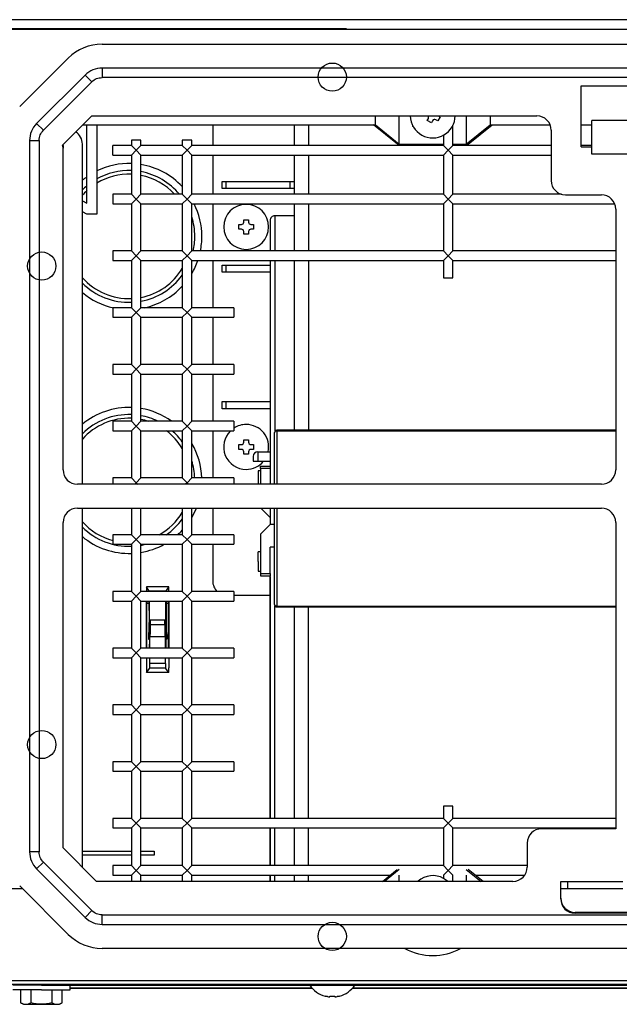
# Model space of a CAD drawing. Units: millimetres. Extents: x 71 to 1307, y 87 to 296.
# Drawn here: x 227 to 353, y 87 to 293 of the extents above; entities that cross this region are included whole.
import ezdxf

# ---------------------------------------------------------------- set-up
doc = ezdxf.new("R2010")
doc.units = ezdxf.units.MM

msp = doc.modelspace()

# ---------------------------------------------------------------- linework, layer by layer
at = {"linetype": 'Continuous'}
for p, q in [((1204.64, 293.22), (180.64, 293.22)), ((144.54, 291.22), (1240.74, 291.22)), ((279.21, 291.32), (203.65, 291.32)), ((295.64, 291.32), (279.21, 291.32)), ((279.21, 291.22), (279.21, 291.32)), ((295.64, 291.22), (295.64, 291.32)), ((244.52, 288.12), (1202.24, 288.12)), ((227.31, 275.05), (237.45, 285.2)), ((244.52, 283.12), (244.52, 281.12)), ((1202.24, 283.12), (244.52, 283.12)), ((240.98, 281.66), (230.84, 271.52)), ((242.4, 280.25), (232.26, 270.1)), ((240.98, 281.66), (242.4, 280.25)), ((1202.24, 281.12), (244.52, 281.12)), ((344.63, 279.42), (364.13, 279.42)), ((344.63, 266.62), (344.63, 279.42)), ((236.24, 267.01), (242.35, 273.12)), ((242.35, 273.12), (335.38, 273.12)), ((301.64, 271.22), (301.64, 273.12)), ((306.64, 267.22), (306.64, 273.12)), ((312.48, 272.15), (312.72, 272.59)), ((313.36, 271.67), (312.48, 272.15)), ((313.6, 272.11), (313.36, 271.67)), ((314.71, 272.06), (314.28, 272.3)), ((315.2, 272.94), (314.71, 272.06)), ((314.86, 273.12), (315.2, 272.94)), ((320.64, 273.12), (320.64, 267.22)), ((325.64, 273.12), (325.64, 271.22)), ((346.88, 265.12), (346.88, 272.12)), ((361.88, 272.12), (346.88, 272.12)), ((230.84, 271.52), (232.26, 270.1)), ((240.45, 271.22), (301.64, 271.22)), ((241.34, 254.91), (241.34, 271.22)), ((243.44, 271.22), (243.44, 252.59)), ((267.64, 271.22), (267.64, 266.93)), ((284.64, 271.23), (284.64, 266.93)), ((287.64, 271.29), (287.64, 266.99)), ((306.25, 267.22), (301.25, 271.22)), ((301.64, 271.22), (306.64, 267.22)), ((309.42, 271.17), (309.42, 270.92)), ((309.55, 270.92), (309.42, 270.92)), ((317.86, 266.93), (317.86, 271.15)), ((320.64, 267.22), (325.64, 271.22)), ((321.04, 267.22), (326.04, 271.22)), ((325.64, 271.22), (338.17, 271.22)), ((338.38, 270.12), (338.38, 259.62)), ((344.63, 271.22), (346.88, 271.22)), ((229.38, 267.98), (231.38, 267.98)), ((229.38, 267.98), (229.38, 119.27)), ((231.38, 267.98), (231.38, 119.27)), ((252.65, 268.05), (250.65, 268.05)), ((250.65, 268.05), (250.65, 266.93)), ((252.65, 266.93), (252.65, 268.05)), ((263.28, 268.05), (261.28, 268.05)), ((261.28, 268.05), (261.28, 266.93)), ((263.28, 266.93), (263.28, 268.05)), ((315.86, 269.08), (315.86, 266.93)), ((236.38, 266.99), (236.36, 267.13)), ((236.38, 266.92), (236.38, 266.99)), ((236.38, 266.92), (236.38, 266.36)), ((236.38, 199.12), (236.38, 266.36)), ((240.41, 196.12), (240.41, 267.22)), ((246.8, 264.93), (246.8, 266.93)), ((250.65, 266.93), (246.8, 266.93)), ((251.65, 265.93), (250.65, 266.93)), ((251.65, 265.93), (250.65, 264.93)), ((251.65, 265.93), (252.65, 266.93)), ((251.65, 265.93), (252.65, 264.93)), ((261.28, 266.93), (252.65, 266.93)), ((262.28, 265.93), (261.28, 266.93)), ((262.28, 265.93), (261.28, 264.93)), ((262.28, 265.93), (263.28, 266.93)), ((262.28, 265.93), (263.28, 264.93)), ((315.86, 266.93), (263.28, 266.93)), ((306.64, 267.22), (306.25, 267.22)), ((306.64, 267.22), (315.86, 267.22)), ((316.86, 265.93), (315.86, 266.93)), ((316.86, 265.93), (315.86, 264.93)), ((316.86, 265.93), (317.86, 266.93)), ((316.86, 265.93), (317.86, 264.93)), ((317.86, 267.22), (320.64, 267.22)), ((338.38, 266.93), (317.86, 266.93)), ((320.64, 267.22), (321.04, 267.22)), ((346.88, 266.93), (344.63, 266.93)), ((344.63, 266.62), (346.88, 266.62)), ((246.8, 264.93), (250.65, 264.93)), ((250.65, 264.93), (250.65, 256.74)), ((252.65, 256.74), (252.65, 264.93)), ((252.65, 264.93), (261.28, 264.93)), ((261.28, 264.93), (261.28, 256.74)), ((263.28, 256.74), (263.28, 264.93)), ((263.28, 264.93), (315.86, 264.93)), ((267.64, 264.93), (267.64, 256.74)), ((284.64, 264.93), (284.64, 256.75)), ((287.64, 264.97), (287.64, 256.77)), ((315.86, 264.93), (315.86, 256.74)), ((317.86, 264.93), (338.38, 264.93)), ((317.86, 256.74), (317.86, 264.93)), ((361.88, 265.12), (346.88, 265.12)), ((269.64, 259.42), (270.45, 259.42)), ((269.64, 257.92), (269.64, 259.42)), ((270.45, 259.42), (283.84, 259.42)), ((270.45, 257.92), (270.45, 259.42)), ((283.84, 257.92), (283.84, 259.42)), ((283.84, 259.42), (284.64, 259.42)), ((270.45, 257.92), (269.64, 257.92)), ((283.84, 257.92), (270.45, 257.92)), ((284.64, 257.92), (283.84, 257.92)), ((240.41, 255.35), (241.34, 254.91)), ((246.8, 256.74), (246.8, 254.74)), ((250.65, 256.74), (246.8, 256.74)), ((251.65, 255.74), (250.65, 256.74)), ((251.65, 255.74), (250.65, 254.74)), ((251.65, 255.74), (252.65, 256.74)), ((251.65, 255.74), (252.65, 254.74)), ((261.28, 256.74), (252.65, 256.74)), ((262.28, 255.74), (261.28, 256.74)), ((262.28, 255.74), (261.28, 254.74)), ((262.28, 255.74), (263.28, 256.74)), ((262.28, 255.74), (263.28, 254.74)), ((315.86, 256.74), (263.28, 256.74)), ((316.86, 255.74), (315.86, 256.74)), ((316.86, 255.74), (315.86, 254.74)), ((316.86, 255.74), (317.86, 256.74)), ((316.86, 255.74), (317.86, 254.74)), ((340.56, 256.74), (317.86, 256.74)), ((341.38, 256.62), (348.88, 256.62)), ((246.8, 254.74), (250.65, 254.74)), ((250.65, 254.74), (250.65, 244.88)), ((252.65, 254.74), (261.28, 254.74)), ((252.65, 244.88), (252.65, 254.74)), ((261.28, 254.74), (261.28, 244.88)), ((263.28, 254.74), (315.86, 254.74)), ((263.28, 244.88), (263.28, 254.74)), ((267.64, 254.74), (267.64, 244.88)), ((284.64, 254.78), (284.64, 244.89)), ((287.64, 254.79), (287.64, 244.88)), ((315.86, 254.74), (315.86, 244.88)), ((317.86, 254.74), (351.66, 254.74)), ((317.86, 244.88), (317.86, 254.74)), ((351.88, 253.62), (351.88, 199.12)), ((241.34, 252.59), (240.41, 253.03)), ((243.44, 252.59), (241.34, 252.59)), ((274.14, 251.42), (274.64, 251.42)), ((274.14, 250.92), (274.14, 251.42)), ((274.64, 251.42), (275.14, 251.42)), ((275.14, 251.42), (275.14, 250.92)), ((279.64, 251.25), (279.64, 244.89)), ((280.64, 252.25), (280.64, 244.93)), ((284.64, 252.25), (280.64, 252.25)), ((273.14, 250.42), (273.64, 250.42)), ((273.14, 249.42), (273.14, 250.42)), ((273.64, 249.42), (273.14, 249.42)), ((275.64, 250.42), (276.14, 250.42)), ((276.14, 249.42), (275.64, 249.42)), ((276.14, 250.42), (276.14, 249.42)), ((274.14, 248.42), (274.14, 248.92)), ((275.14, 248.42), (274.14, 248.42)), ((275.14, 248.92), (275.14, 248.42)), ((246.8, 244.88), (246.8, 242.88)), ((250.65, 244.88), (246.8, 244.88)), ((246.8, 242.88), (250.65, 242.88)), ((251.65, 243.88), (250.65, 244.88)), ((251.65, 243.88), (250.65, 242.88)), ((250.65, 242.88), (250.65, 233.02)), ((251.65, 243.88), (252.65, 244.88)), ((251.65, 243.88), (252.65, 242.88)), ((261.28, 244.88), (252.65, 244.88)), ((252.65, 242.88), (261.28, 242.88)), ((252.65, 233.02), (252.65, 242.88)), ((262.28, 243.88), (261.28, 244.88)), ((262.28, 243.88), (261.28, 242.88)), ((261.28, 242.88), (261.28, 233.02)), ((262.28, 243.88), (263.28, 244.88)), ((262.28, 243.88), (263.28, 242.88)), ((315.86, 244.88), (263.28, 244.88)), ((263.28, 242.88), (315.86, 242.88)), ((263.28, 233.02), (263.28, 242.88)), ((267.64, 242.88), (267.64, 233.02)), ((279.64, 242.92), (279.64, 196.16)), ((280.64, 242.89), (280.64, 207.11)), ((284.64, 242.91), (284.64, 207.43)), ((287.64, 242.92), (287.64, 207.43)), ((316.86, 243.88), (315.86, 244.88)), ((316.86, 243.88), (315.86, 242.88)), ((315.86, 242.88), (315.86, 239.24)), ((316.86, 243.88), (317.86, 244.88)), ((316.86, 243.88), (317.86, 242.88)), ((351.88, 244.88), (317.86, 244.88)), ((317.86, 242.88), (351.88, 242.88)), ((317.86, 239.24), (317.86, 242.88)), ((269.64, 241.92), (270.45, 241.92)), ((269.64, 240.42), (269.64, 241.92)), ((270.45, 241.92), (279.64, 241.92)), ((270.45, 240.42), (270.45, 241.92)), ((270.45, 240.42), (269.64, 240.42)), ((279.64, 240.42), (270.45, 240.42)), ((315.86, 239.24), (317.86, 239.24)), ((246.8, 233.02), (246.8, 231.02)), ((250.65, 233.02), (246.8, 233.02)), ((251.65, 232.02), (250.65, 233.02)), ((251.65, 232.02), (252.65, 233.02)), ((261.28, 233.02), (252.65, 233.02)), ((262.28, 232.02), (261.28, 233.02)), ((262.28, 232.02), (263.28, 233.02)), ((272.09, 233.02), (263.28, 233.02)), ((272.09, 233.02), (272.09, 231.02)), ((246.8, 231.02), (250.65, 231.02)), ((251.65, 232.02), (250.65, 231.02)), ((250.65, 231.02), (250.65, 221.16)), ((251.65, 232.02), (252.65, 231.02)), ((252.65, 231.02), (261.28, 231.02)), ((252.65, 221.16), (252.65, 231.02)), ((262.28, 232.02), (261.28, 231.02)), ((261.28, 231.02), (261.28, 221.16)), ((262.28, 232.02), (263.28, 231.02)), ((263.28, 231.02), (272.09, 231.02)), ((263.28, 221.16), (263.28, 231.02)), ((267.64, 231.02), (267.64, 221.16)), ((246.8, 221.16), (246.8, 219.16)), ((250.65, 221.16), (246.8, 221.16)), ((251.65, 220.16), (250.65, 221.16)), ((251.65, 220.16), (252.65, 221.16)), ((261.28, 221.16), (252.65, 221.16)), ((262.28, 220.16), (261.28, 221.16)), ((262.28, 220.16), (263.28, 221.16)), ((272.09, 221.16), (263.28, 221.16)), ((272.09, 221.16), (272.09, 219.16)), ((246.8, 219.16), (250.65, 219.16)), ((251.65, 220.16), (250.65, 219.16)), ((250.65, 219.16), (250.65, 209.3)), ((251.65, 220.16), (252.65, 219.16)), ((252.65, 219.16), (261.28, 219.16)), ((252.65, 209.3), (252.65, 219.16)), ((262.28, 220.16), (261.28, 219.16)), ((261.28, 219.16), (261.28, 209.3)), ((262.28, 220.16), (263.28, 219.16)), ((263.28, 219.16), (272.09, 219.16)), ((263.28, 209.3), (263.28, 219.16)), ((267.64, 219.16), (267.64, 209.3)), ((269.64, 213.42), (270.45, 213.42)), ((269.64, 211.92), (269.64, 213.42)), ((270.45, 213.42), (279.64, 213.42)), ((270.45, 211.92), (270.45, 213.42)), ((270.45, 211.92), (269.64, 211.92)), ((279.64, 211.92), (270.45, 211.92)), ((246.8, 209.3), (246.8, 207.3)), ((250.65, 209.3), (246.8, 209.3)), ((251.65, 208.3), (250.65, 209.3)), ((251.65, 208.3), (250.65, 207.3)), ((251.65, 208.3), (252.65, 209.3)), ((251.65, 208.3), (252.65, 207.3)), ((261.28, 209.3), (252.65, 209.3)), ((262.28, 208.3), (261.28, 209.3)), ((262.28, 208.3), (261.28, 207.3)), ((262.28, 208.3), (263.28, 209.3)), ((262.28, 208.3), (263.28, 207.3)), ((272.09, 209.3), (263.28, 209.3)), ((272.09, 209.3), (272.09, 207.3)), ((246.8, 207.3), (250.65, 207.3)), ((250.65, 207.3), (250.65, 197.44)), ((252.65, 207.3), (261.28, 207.3)), ((252.65, 197.44), (252.65, 207.3)), ((261.28, 207.3), (261.28, 197.44)), ((263.28, 207.3), (272.09, 207.3)), ((263.28, 197.44), (263.28, 207.3)), ((267.64, 207.3), (267.64, 197.44)), ((280.56, 196.12), (280.56, 206.92)), ((281.06, 207.42), (281.06, 207.22)), ((351.88, 207.42), (281.06, 207.42)), ((351.88, 207.22), (281.06, 207.22)), ((281.06, 207.22), (281.06, 196.12)), ((273.14, 204.42), (273.64, 204.42)), ((273.14, 203.42), (273.14, 204.42)), ((274.14, 205.42), (274.64, 205.42)), ((274.14, 204.92), (274.14, 205.42)), ((274.64, 205.42), (275.14, 205.42)), ((275.14, 205.42), (275.14, 204.92)), ((275.64, 204.42), (276.14, 204.42)), ((276.14, 204.42), (276.14, 203.42)), ((273.64, 203.42), (273.14, 203.42)), ((274.14, 202.42), (274.14, 202.92)), ((275.14, 202.42), (274.14, 202.42)), ((275.14, 202.92), (275.14, 202.42)), ((276.14, 203.42), (275.64, 203.42)), ((276.09, 201.92), (276.09, 200.92)), ((277.09, 202.92), (279.64, 202.92)), ((277.09, 202.92), (277.09, 200.92)), ((276.09, 200.92), (277.09, 200.92)), ((277.09, 200.92), (279.64, 200.92)), ((277.64, 199.42), (277.64, 199.92)), ((277.64, 199.92), (279.64, 199.92)), ((277.64, 199.92), (279.64, 199.92)), ((279.64, 199.92), (279.64, 199.42)), ((277.14, 198.92), (277.14, 196.12)), ((277.64, 198.92), (277.14, 198.92)), ((277.64, 199.42), (277.64, 196.12)), ((279.64, 199.42), (277.64, 199.42)), ((279.64, 199.42), (279.64, 196.12)), ((348.88, 196.12), (239.38, 196.12)), ((246.8, 197.44), (246.8, 196.12)), ((250.65, 197.44), (246.8, 197.44)), ((251.65, 196.44), (250.65, 197.44)), ((251.65, 196.44), (251.34, 196.12)), ((251.65, 196.44), (252.65, 197.44)), ((251.65, 196.44), (251.97, 196.12)), ((261.28, 197.44), (252.65, 197.44)), ((262.28, 196.44), (261.28, 197.44)), ((262.28, 196.44), (261.97, 196.12)), ((262.28, 196.44), (263.28, 197.44)), ((262.28, 196.44), (262.6, 196.12)), ((272.09, 197.44), (263.28, 197.44)), ((272.09, 197.44), (272.09, 196.12)), ((239.38, 191.12), (348.88, 191.12)), ((240.41, 116.06), (240.41, 191.12)), ((250.65, 191.12), (250.65, 185.58)), ((252.65, 185.58), (252.65, 191.12)), ((261.28, 191.12), (261.28, 185.58)), ((263.28, 185.58), (263.28, 191.12)), ((267.64, 191.12), (267.64, 185.58)), ((277.69, 191.12), (279.64, 189.17)), ((279.64, 191.14), (279.64, 187.72)), ((280.56, 170.98), (280.56, 191.12)), ((281.06, 191.12), (281.06, 170.66)), ((236.38, 120.1), (236.38, 188.12)), ((279.64, 187.72), (277.64, 185.72)), ((280.56, 187.72), (279.64, 187.72)), ((351.88, 188.12), (351.88, 124.12)), ((246.8, 185.58), (246.8, 183.58)), ((250.65, 185.58), (246.8, 185.58)), ((251.65, 184.58), (250.65, 185.58)), ((251.65, 184.58), (252.65, 185.58)), ((261.28, 185.58), (252.65, 185.58)), ((262.28, 184.58), (261.28, 185.58)), ((262.28, 184.58), (263.28, 185.58)), ((272.09, 185.58), (263.28, 185.58)), ((272.09, 185.58), (272.09, 183.58)), ((277.64, 185.72), (277.64, 177.47)), ((246.8, 183.58), (250.65, 183.58)), ((251.65, 184.58), (250.65, 183.58)), ((250.65, 183.58), (250.65, 173.72)), ((251.65, 184.58), (252.65, 183.58)), ((252.65, 183.58), (261.28, 183.58)), ((252.65, 173.72), (252.65, 183.58)), ((262.28, 184.58), (261.28, 183.58)), ((261.28, 183.58), (261.28, 173.72)), ((262.28, 184.58), (263.28, 183.58)), ((263.28, 183.58), (272.09, 183.58)), ((263.28, 173.72), (263.28, 183.58)), ((267.64, 183.58), (267.64, 175.92)), ((277.14, 179.97), (277.14, 181.97)), ((277.64, 181.97), (277.14, 181.97)), ((280.64, 182.97), (279.64, 182.97)), ((280.56, 182.97), (279.64, 182.97)), ((279.64, 177.47), (279.64, 182.97)), ((277.14, 179.97), (277.14, 177.97)), ((277.14, 177.97), (277.64, 177.97)), ((277.64, 177.47), (279.64, 177.47)), ((277.64, 177.47), (277.64, 176.97)), ((279.64, 177.47), (279.64, 176.97)), ((277.64, 176.97), (279.64, 176.97)), ((277.64, 176.97), (279.64, 176.97)), ((279.61, 176.97), (279.61, 126.28)), ((279.64, 176.87), (279.64, 126.27)), ((246.8, 173.72), (246.8, 171.72)), ((250.65, 173.72), (246.8, 173.72)), ((251.65, 172.72), (250.65, 173.72)), ((251.65, 172.72), (252.65, 173.72)), ((261.28, 173.72), (252.65, 173.72)), ((254.39, 173.78), (253.83, 174.66)), ((258.45, 174.66), (253.83, 174.66)), ((257.9, 173.78), (254.39, 173.78)), ((257.9, 173.78), (258.45, 174.66)), ((262.28, 172.72), (261.28, 173.72)), ((262.28, 172.72), (263.28, 173.72)), ((272.09, 173.72), (263.28, 173.72)), ((272.09, 173.72), (272.09, 171.72)), ((272.09, 172.92), (279.61, 172.92)), ((246.8, 171.72), (250.65, 171.72)), ((251.65, 172.72), (250.65, 171.72)), ((250.65, 171.72), (250.65, 161.86)), ((251.65, 172.72), (252.65, 171.72)), ((252.65, 171.72), (261.28, 171.72)), ((252.65, 161.86), (252.65, 171.72)), ((253.79, 169.22), (253.79, 171.72)), ((253.79, 171.72), (253.79, 169.22)), ((253.89, 161.86), (253.89, 171.22)), ((254.34, 171.22), (253.89, 171.22)), ((254.42, 166.22), (254.42, 171.72)), ((257.86, 166.22), (257.86, 171.72)), ((258.4, 171.22), (257.94, 171.22)), ((258.4, 161.86), (258.4, 171.22)), ((258.49, 169.22), (258.49, 171.76)), ((258.49, 171.72), (258.49, 169.22)), ((262.28, 172.72), (261.28, 171.72)), ((261.28, 171.72), (261.28, 161.86)), ((262.28, 172.72), (263.28, 171.72)), ((263.28, 171.72), (272.09, 171.72)), ((263.28, 161.86), (263.28, 171.72)), ((253.79, 163.22), (253.79, 169.22)), ((254.36, 169.72), (254.36, 167.22)), ((257.92, 169.72), (257.92, 167.22)), ((258.49, 169.22), (258.49, 163.22)), ((280.64, 126.27), (280.64, 170.72)), ((281.06, 170.66), (351.88, 170.66)), ((281.06, 170.66), (281.06, 170.48)), ((281.06, 170.48), (351.88, 170.48)), ((284.64, 170.47), (284.64, 126.25)), ((287.64, 126.27), (287.64, 170.47)), ((254.64, 167.72), (254.55, 167.72)), ((254.63, 166.72), (254.64, 166.72)), ((254.64, 166.72), (254.64, 167.72)), ((257.64, 167.72), (254.64, 167.72)), ((257.64, 166.72), (254.64, 166.72)), ((257.64, 167.72), (257.73, 167.72)), ((257.64, 166.72), (257.64, 167.72)), ((257.65, 166.72), (257.64, 166.72)), ((254.25, 164.72), (254.25, 163.72)), ((254.27, 164.72), (254.25, 164.72)), ((254.46, 165.22), (254.46, 162.72)), ((257.83, 165.22), (257.83, 162.72)), ((258.02, 164.72), (258.03, 164.72)), ((258.03, 164.72), (258.03, 163.72)), ((253.79, 161.9), (253.79, 163.22)), ((253.79, 163.22), (253.79, 161.86)), ((254.25, 163.72), (254.33, 163.72)), ((254.46, 163.72), (254.33, 163.72)), ((254.54, 161.86), (254.54, 164.22)), ((257.75, 164.22), (254.54, 164.22)), ((257.75, 161.86), (257.75, 164.22)), ((257.96, 163.72), (257.83, 163.72)), ((258.03, 163.72), (257.96, 163.72)), ((258.49, 161.9), (258.49, 163.22)), ((258.49, 163.22), (258.49, 161.86)), ((246.8, 161.86), (246.8, 159.86)), ((250.65, 161.86), (246.8, 161.86)), ((251.65, 160.86), (250.65, 161.86)), ((251.65, 160.86), (250.65, 159.86)), ((251.65, 160.86), (252.65, 161.86)), ((251.65, 160.86), (252.65, 159.86)), ((261.28, 161.86), (252.65, 161.86)), ((262.28, 160.86), (261.28, 161.86)), ((262.28, 160.86), (261.28, 159.86)), ((262.28, 160.86), (263.28, 161.86)), ((262.28, 160.86), (263.28, 159.86)), ((272.09, 161.86), (263.28, 161.86)), ((272.09, 161.86), (272.09, 159.86)), ((246.8, 159.86), (250.65, 159.86)), ((250.65, 159.86), (250.65, 150)), ((252.65, 159.86), (261.28, 159.86)), ((252.65, 150), (252.65, 159.86)), ((253.79, 159.86), (253.79, 157.78)), ((254.54, 158.67), (254.54, 159.86)), ((257.75, 158.67), (254.54, 158.67)), ((257.75, 158.67), (257.75, 159.86)), ((258.49, 159.86), (258.49, 157.78)), ((261.28, 159.86), (261.28, 150)), ((263.28, 159.86), (272.09, 159.86)), ((263.28, 150), (263.28, 159.86)), ((253.83, 156.78), (254.5, 157.68)), ((258.45, 156.78), (253.83, 156.78)), ((257.79, 157.68), (254.5, 157.68)), ((258.45, 156.78), (257.79, 157.68)), ((246.8, 150), (246.8, 148)), ((250.65, 150), (246.8, 150)), ((251.65, 149), (250.65, 150)), ((251.65, 149), (250.65, 148)), ((251.65, 149), (252.65, 150)), ((251.65, 149), (252.65, 148)), ((261.28, 150), (252.65, 150)), ((262.28, 149), (261.28, 150)), ((262.28, 149), (261.28, 148)), ((262.28, 149), (263.28, 150)), ((262.28, 149), (263.28, 148)), ((272.09, 150), (263.28, 150)), ((272.09, 150), (272.09, 148)), ((246.8, 148), (250.65, 148)), ((250.65, 148), (250.65, 138.14)), ((252.65, 148), (261.28, 148)), ((252.65, 138.14), (252.65, 148)), ((261.28, 148), (261.28, 138.14)), ((263.28, 148), (272.09, 148)), ((263.28, 138.14), (263.28, 148)), ((246.8, 138.14), (246.8, 136.14)), ((250.65, 138.14), (246.8, 138.14)), ((251.65, 137.14), (250.65, 138.14)), ((251.65, 137.14), (252.65, 138.14)), ((261.28, 138.14), (252.65, 138.14)), ((262.28, 137.14), (261.28, 138.14)), ((262.28, 137.14), (263.28, 138.14)), ((272.09, 138.14), (263.28, 138.14)), ((272.09, 138.14), (272.09, 136.14)), ((246.8, 136.14), (250.65, 136.14)), ((251.65, 137.14), (250.65, 136.14)), ((250.65, 136.14), (250.65, 126.28)), ((251.65, 137.14), (252.65, 136.14)), ((252.65, 136.14), (261.28, 136.14)), ((252.65, 126.28), (252.65, 136.14)), ((262.28, 137.14), (261.28, 136.14)), ((261.28, 136.14), (261.28, 126.28)), ((262.28, 137.14), (263.28, 136.14)), ((263.28, 136.14), (272.09, 136.14)), ((263.28, 126.28), (263.28, 136.14)), ((317.86, 128.82), (315.86, 128.82)), ((315.86, 128.82), (315.86, 126.28)), ((317.86, 126.28), (317.86, 128.82)), ((246.8, 126.28), (246.8, 124.28)), ((250.65, 126.28), (246.8, 126.28)), ((251.65, 125.28), (250.65, 126.28)), ((251.65, 125.28), (252.65, 126.28)), ((261.28, 126.28), (252.65, 126.28)), ((262.28, 125.28), (261.28, 126.28)), ((262.28, 125.28), (263.28, 126.28)), ((315.86, 126.28), (263.28, 126.28)), ((316.86, 125.28), (315.86, 126.28)), ((316.86, 125.28), (317.86, 126.28)), ((351.88, 126.28), (317.86, 126.28)), ((246.8, 124.28), (250.65, 124.28)), ((251.65, 125.28), (250.65, 124.28)), ((250.65, 124.28), (250.65, 116.42)), ((251.65, 125.28), (252.65, 124.28)), ((252.65, 124.28), (261.28, 124.28)), ((252.65, 116.42), (252.65, 124.28)), ((262.28, 125.28), (261.28, 124.28)), ((261.28, 124.28), (261.28, 116.42)), ((262.28, 125.28), (263.28, 124.28)), ((263.28, 124.28), (315.86, 124.28)), ((263.28, 116.42), (263.28, 124.28)), ((279.61, 124.28), (279.61, 116.42)), ((279.64, 124.25), (279.64, 116.4)), ((280.64, 116.41), (280.64, 124.25)), ((284.64, 124.26), (284.64, 116.4)), ((287.64, 116.36), (287.64, 124.24)), ((316.86, 125.28), (315.86, 124.28)), ((315.86, 124.28), (315.86, 116.42)), ((316.86, 125.28), (317.86, 124.28)), ((317.86, 124.28), (351.88, 124.28)), ((317.86, 116.42), (317.86, 124.28)), ((351.88, 124.12), (336.38, 124.12)), ((243.35, 113.12), (236.38, 120.1)), ((240.41, 119.42), (250.65, 119.42)), ((252.65, 119.42), (255.4, 119.42)), ((255.4, 119.42), (255.4, 118.62)), ((333.38, 121.12), (333.38, 116.12)), ((231.38, 119.27), (229.38, 119.27)), ((250.65, 118.62), (240.41, 118.62)), ((255.4, 118.62), (252.65, 118.62)), ((230.84, 115.73), (232.26, 117.15)), ((230.84, 115.73), (240.98, 105.59)), ((232.26, 117.15), (242.4, 107)), ((246.8, 116.42), (246.8, 114.42)), ((250.65, 116.42), (246.8, 116.42)), ((251.65, 115.42), (250.65, 116.42)), ((251.65, 115.42), (250.65, 114.42)), ((251.65, 115.42), (252.65, 116.42)), ((251.65, 115.42), (252.65, 114.42)), ((261.28, 116.42), (252.65, 116.42)), ((262.28, 115.42), (261.28, 116.42)), ((262.28, 115.42), (261.28, 114.42)), ((262.28, 115.42), (263.28, 116.42)), ((262.28, 115.42), (263.28, 114.42)), ((315.86, 116.42), (263.28, 116.42)), ((303.11, 113.12), (306.23, 115.62)), ((306.64, 115.62), (303.52, 113.12)), ((316.86, 115.42), (315.86, 116.42)), ((316.86, 115.42), (315.86, 114.42)), ((316.86, 115.42), (317.86, 116.42)), ((316.86, 115.42), (317.86, 114.42)), ((333.38, 116.42), (317.86, 116.42)), ((320.64, 115.62), (323.77, 113.12)), ((324.18, 113.12), (321.05, 115.62)), ((246.8, 114.42), (250.65, 114.42)), ((250.65, 114.42), (250.65, 113.12)), ((252.65, 114.42), (261.28, 114.42)), ((252.65, 113.12), (252.65, 114.42)), ((261.28, 114.42), (261.28, 113.12)), ((263.28, 114.42), (304.72, 114.42)), ((263.28, 113.12), (263.28, 114.42)), ((279.61, 114.42), (279.61, 113.12)), ((279.64, 114.4), (279.64, 113.09)), ((280.64, 113.12), (280.64, 114.39)), ((284.64, 114.39), (284.64, 113.08)), ((287.64, 113.09), (287.64, 114.4)), ((306.64, 113.12), (306.64, 114.42)), ((315.86, 114.42), (315.86, 113.77)), ((317.86, 113.12), (317.86, 114.42)), ((320.64, 114.42), (320.64, 113.12)), ((322.56, 114.42), (332.85, 114.42)), ((224.84, 111.62), (227.88, 111.62)), ((237.45, 102.05), (227.31, 112.2)), ((330.38, 113.12), (243.35, 113.12)), ((340.38, 113.12), (353.38, 113.12)), ((340.38, 109.46), (340.38, 113.12)), ((340.38, 111.62), (353.38, 111.62)), ((341.88, 111.62), (341.88, 113.12)), ((240.98, 105.59), (242.4, 107)), ((244.52, 106.12), (1202.24, 106.12)), ((244.52, 104.12), (244.52, 106.12)), ((365.38, 106.63), (343.38, 106.63)), ((343.38, 106.45), (343.38, 106.63)), ((365.38, 106.45), (343.38, 106.45)), ((244.52, 104.12), (1202.24, 104.12)), ((1202.24, 99.12), (244.52, 99.12)), ((221.84, 92.42), (1242.44, 92.42)), ((221.84, 91.62), (1242.44, 91.62)), ((231.84, 91.42), (225.84, 91.42)), ((229.84, 91.62), (229.84, 91.42)), ((231.84, 91.42), (237.84, 91.42)), ((233.84, 91.42), (233.84, 91.62)), ((237.84, 90.42), (237.84, 91.42)), ((237.84, 91.42), (365.64, 91.42)), ((288.41, 90.82), (237.84, 90.82)), ((237.84, 90.82), (288.41, 90.82)), ((365.64, 90.82), (296.88, 90.82)), ((296.88, 90.82), (365.64, 90.82)), ((231.84, 90.42), (225.84, 90.42)), ((227.49, 90.42), (227.49, 87.76)), ((229.67, 90.42), (229.67, 87.76)), ((231.84, 90.42), (237.84, 90.42)), ((234.02, 90.42), (234.02, 87.76)), ((236.19, 87.76), (236.19, 90.42)), ((291.14, 89.15), (291.64, 89.04)), ((291.14, 89.15), (291.14, 89.13)), ((291.64, 89.04), (291.14, 89.15)), ((292.14, 89.15), (292.64, 89.13)), ((292.14, 89.04), (292.14, 89.15)), ((292.64, 89.13), (293.14, 89.15)), ((293.14, 89.15), (293.14, 89.04)), ((294.14, 89.15), (293.64, 89.04)), ((293.64, 89.04), (294.14, 89.15)), ((294.14, 89.15), (294.14, 89.13)), ((227.49, 87.76), (228.08, 87.42)), ((228.08, 87.42), (228.58, 87.42)), ((228.58, 87.42), (231.84, 87.42)), ((231.84, 87.42), (235.1, 87.42)), ((235.1, 87.42), (235.61, 87.42)), ((235.61, 87.42), (236.19, 87.76))]:
    msp.add_line(p, q, dxfattribs=at)
for centre in [(292.64, 281.22), (231.91, 241.72), (231.91, 141.72), (292.64, 101.62)]:
    msp.add_circle(centre, 2.95, dxfattribs=at)
for centre, radius, start, end in [((244.52, 278.12), 10, 90, 135), ((313.64, 273.22), 4.7, 181.2192, 241.1309), ((313.64, 273.22), 4.7, 241.1309, 358.7808), ((312.28, 272.83), 0.5, 331.1309, 36.4266), ((314.04, 271.87), 0.5, 61.1309, 151.1309), ((335.38, 270.12), 3, 0, 90), ((237.41, 267.22), 3, 0, 58.1264), ((235.29, 266.99), 1.09, 0, 8.2346), ((250.14, 247.92), 15.25, 88.0917, 116.062), ((250.14, 247.92), 13.77, 87.8866, 119.1136), ((250.14, 247.92), 15.25, 43.0593, 80.5349), ((250.14, 247.92), 13.77, 39.8019, 79.5071), ((250.14, 247.92), 15.25, 125.2433, 129.6542), ((250.14, 247.92), 13, 87.7613, 121.0232), ((250.14, 247.92), 13, 42.694, 78.8774), ((341.38, 259.62), 3, 180, 270), ((250.14, 247.92), 13.77, 129.7203, 134.9677), ((250.14, 247.92), 13, 132.6037, 138.4695), ((348.88, 253.62), 3, 0, 90), ((250.14, 247.92), 13, 31.0069, 31.6169), ((250.14, 247.92), 15.25, 0, 26.5443), ((274.64, 249.92), 4.7, 90, 270), ((274.64, 249.92), 4.7, 270, 90), ((250.14, 247.92), 13.77, 0, 17.374), ((280.64, 251.25), 1, 89.8197, 180), ((273.64, 250.92), 0.5, 270, 0), ((273.64, 248.92), 0.5, 0, 90), ((275.64, 250.92), 0.5, 180, 270), ((275.64, 248.92), 0.5, 90, 180), ((250.14, 247.92), 13.77, 347.2254, 0), ((250.14, 247.92), 15.25, 348.4825, 0), ((250.14, 247.92), 15.25, 329.5187, 340.6818), ((250.14, 247.92), 13, 281.1226, 328.9931), ((250.14, 247.92), 13, 221.5305, 272.2387), ((250.14, 247.92), 13.77, 280.4929, 324.012), ((250.14, 247.92), 13.77, 225.0323, 272.1134), ((250.14, 247.92), 15.25, 282.2119, 316.9407), ((250.14, 247.92), 15.25, 230.3458, 257.7881), ((250.14, 196.92), 15.25, 88.0917, 129.6542), ((250.14, 196.92), 13.77, 87.8866, 134.9677), ((250.14, 196.92), 13, 87.7613, 138.4695), ((250.14, 196.92), 15.25, 54.2408, 80.5349), ((250.14, 196.92), 13.77, 63.982, 79.5071), ((250.14, 196.92), 13, 71.7412, 78.8774), ((274.64, 203.92), 4.7, 90, 122.8217), ((274.64, 203.92), 4.7, 347.7155, 90), ((250.14, 196.92), 13, 31.0069, 52.9474), ((250.14, 196.92), 13.77, 35.988, 48.8875), ((274.64, 203.92), 4.7, 134.102, 270), ((281.06, 206.92), 0.5, 90, 180), ((250.14, 196.92), 15.25, 1.9356, 30.4813), ((273.64, 204.92), 0.5, 270, 0), ((275.64, 204.92), 0.5, 180, 270), ((273.64, 202.92), 0.5, 0, 90), ((275.64, 202.92), 0.5, 90, 180), ((277.09, 201.92), 1, 90, 180), ((250.14, 196.92), 13.77, 2.1436, 17.374), ((274.64, 203.92), 4.7, 270, 320.335), ((239.38, 199.12), 3, 180, 270), ((348.88, 199.12), 3, 270, 0), ((239.38, 188.12), 3, 90, 180), ((250.14, 196.92), 13, 299.2277, 328.9931), ((250.14, 196.92), 15.25, 329.5187, 337.646), ((348.88, 188.12), 3, 0, 90), ((250.14, 196.92), 13, 221.5305, 255.12), ((250.14, 196.92), 13.77, 304.5281, 324.012), ((250.14, 196.92), 13.77, 225.0323, 272.1134), ((250.14, 196.92), 15.25, 311.9328, 316.9407), ((250.14, 196.92), 15.25, 230.3458, 271.9083), ((250.14, 196.92), 13.77, 280.4929, 284.2839), ((250.14, 196.92), 15.25, 279.4651, 298.9459), ((270.64, 175.92), 3, 180, 227.3051), ((281.06, 170.98), 0.5, 180, 270), ((256.14, 165.92), 2.4, 173.9613, 180), ((256.14, 165.92), 2.4, 180, 187.1535), ((256.14, 165.92), 2.4, 0, 7.1535), ((256.14, 165.92), 2.4, 353.9613, 0), ((336.38, 121.12), 3, 90, 180), ((330.38, 116.12), 3, 270, 0), ((313.64, 109.62), 4.7, 61.1309, 131.0157), ((313.64, 109.62), 4.7, 48.9843, 61.1309), ((244.52, 109.12), 10, 225, 270), ((313.64, 109.62), 12, 241.045, 298.955), ((292.64, 94.59), 5.67, 213.9816, 254.6542), ((292.64, 94.59), 5.67, 285.3458, 326.0184), ((228.66, 89.61), 2.18, 237.6945, 267.9213), ((228.5, 89.61), 2.18, 272.0787, 302.3055), ((235.18, 89.61), 2.18, 237.6945, 267.9213), ((235.03, 89.61), 2.18, 272.0787, 302.3055)]:
    msp.add_arc(centre, radius, start, end, dxfattribs=at)
for centre, major_axis, ratio, start_param, end_param in [((281.06, 206.92), (0.5, 0), 0.594957, 1.570796, 3.141593), ((253.83, 173.66), (0, -1), 0.038117, 3.081061, 4.712389), ((254.38, 172.78), (0, 1), 0.038117, -0.358838, -0.060532), ((257.9, 172.78), (0, -1), 0.038117, 3.202125, 3.500431), ((258.45, 173.66), (0, -1), 0.038117, 1.570796, 3.202125), ((253.93, 171.22), (0, -1), 0.038117, 4.194466, 4.712389), ((254.27, 169.72), (0, 2.5), 0.038117, 4.712389, 5.636409), ((258.02, 169.72), (0, -2.5), 0.038117, 3.763246, 4.712389), ((258.36, 171.22), (0, 1), 0.038117, 4.712389, 5.230312), ((281.06, 170.98), (0.5, 0), 0.623506, 3.141593, 4.712389), ((254.27, 167.22), (0, 2.5), 0.038117, 3.141593, 4.712389), ((254.55, 165.22), (0, 2.5), 0.038117, 0, 1.570796), ((254.63, 164.22), (0, -2.5), 0.038117, 3.141593, 4.712389), ((257.65, 164.22), (0, 2.5), 0.038117, 4.712389, 6.283185), ((257.73, 165.22), (0, 2.5), 0.038117, 4.712389, 6.283185), ((258.02, 167.22), (0, -2.5), 0.038117, 4.712389, 6.283185), ((254.33, 166.22), (0, -2.5), 0.038117, 0, 1.570796), ((257.96, 166.22), (0, -2.5), 0.038117, 4.712389, 6.283185), ((254.36, 162.72), (0, 2.5), 0.038117, 4.374107, 4.712389), ((257.92, 162.72), (0, -2.5), 0.038117, 4.712389, 5.050671), ((254.5, 158.67), (0, -1), 0.038117, 0.051237, 1.570796), ((257.79, 158.67), (0, -1), 0.038117, 4.712389, 6.231948), ((253.83, 157.78), (0, 1), 0.038117, 1.570796, 3.19283), ((258.45, 157.78), (0, 1), 0.038117, 3.090355, 4.712389), ((343.38, 109.64), (0, -3.01), 0.996195, 4.712389, 6.283185), ((343.38, 109.46), (0, -3.01), 0.996195, 4.712389, 6.283185)]:
    msp.add_ellipse(centre, major_axis=major_axis, ratio=ratio, start_param=start_param, end_param=end_param, dxfattribs=at)
for points, degree, knots in [([(244.52, 283.12), (243.87, 283.12), (243.21, 282.99), (242, 282.49), (241.45, 282.12), (240.98, 281.66)], 3, [0, 0, 0, 0, 0.5, 0.5, 1, 1, 1, 1]), ([(242.4, 280.25), (242.68, 280.52), (243.01, 280.75), (243.74, 281.05), (244.13, 281.12), (244.52, 281.12)], 3, [0, 0, 0, 0, 0.5, 0.5, 1, 1, 1, 1]), ([(230.84, 271.52), (230.38, 271.06), (230.01, 270.5), (229.51, 269.29), (229.38, 268.64), (229.38, 267.98)], 3, [0, 0, 0, 0, 0.5, 0.5, 1, 1, 1, 1]), ([(231.38, 267.98), (231.38, 268.38), (231.46, 268.77), (231.76, 269.49), (231.98, 269.83), (232.26, 270.1)], 3, [0, 0, 0, 0, 0.5, 0.5, 1, 1, 1, 1]), ([(236.38, 266.36), (236.38, 266.53), (236.34, 266.7), (236.31, 266.87), (236.24, 267.01)], 2, [0, 0, 0, 0.5, 0.5, 1, 1, 1]), ([(229.38, 119.27), (229.38, 118.61), (229.51, 117.96), (230.01, 116.75), (230.38, 116.19), (230.84, 115.73)], 3, [0, 0, 0, 0, 0.5, 0.5, 1, 1, 1, 1]), ([(232.26, 117.15), (231.98, 117.42), (231.76, 117.76), (231.46, 118.48), (231.38, 118.87), (231.38, 119.27)], 3, [0, 0, 0, 0, 0.5, 0.5, 1, 1, 1, 1]), ([(240.98, 105.59), (241.45, 105.13), (242, 104.76), (243.21, 104.25), (243.87, 104.12), (244.52, 104.12)], 3, [0, 0, 0, 0, 0.5, 0.5, 1, 1, 1, 1]), ([(244.52, 106.12), (244.13, 106.12), (243.74, 106.2), (243.01, 106.5), (242.68, 106.73), (242.4, 107)], 3, [0, 0, 0, 0, 0.5, 0.5, 1, 1, 1, 1]), ([(291.64, 89.04), (291.77, 89.01), (291.9, 89), (292.09, 89), (292.14, 89.01), (292.14, 89.04)], 3, [0, 0, 0, 0, 0.5, 0.5, 1, 1, 1, 1]), ([(293.14, 89.04), (293.14, 89.01), (293.2, 89), (293.38, 89), (293.51, 89.01), (293.64, 89.04)], 3, [0, 0, 0, 0, 0.5, 0.5, 1, 1, 1, 1])]:
    msp.add_open_spline(points, degree=degree, knots=knots, dxfattribs=at)
for points in [[(231.84, 87.42), (231.1, 87.42), (230.38, 87.56), (229.67, 87.76)], [(234.02, 87.76), (233.31, 87.56), (232.58, 87.42), (231.84, 87.42)]]:
    msp.add_open_spline(points, degree=3, dxfattribs=at)

doc.saveas('drawing.dxf')
